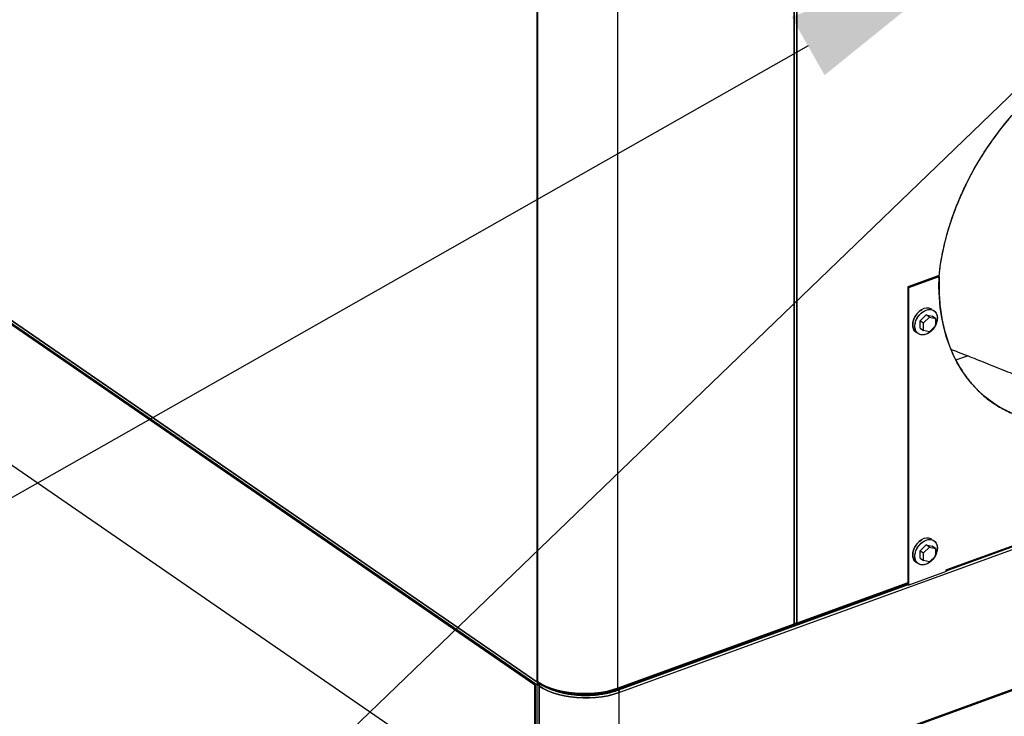
# Model space of a CAD drawing. Extents: x 13.31 to 23.28, y 4.6 to 10.16.
# Drawn here: x 16.24 to 16.67, y 7.1 to 7.41 of the extents above; entities that cross this region are included whole.
import ezdxf
from ezdxf import colors
from ezdxf.entities.mleader import LeaderData, LeaderLine
from ezdxf.math import Vec2, Vec3

# ---------------------------------------------------------------- set-up
doc = ezdxf.new("R2010")
doc.units = 0
doc.header["$LTSCALE"] = 0.2
doc.header["$MEASUREMENT"] = 0
doc.layers.add('D7', color=7, linetype='Continuous')
doc.dimstyles.get("Standard").update_dxf_attribs({"dimtxt": 0.18, "dimasz": 0.18, "dimexe": 0.18, "dimexo": 0.0625, "dimgap": 0.09, "dimtad": 0, "dimtih": 1, "dimtoh": 1, "dimdec": 4, "dimzin": 0, "dimdsep": 46, "dimtxsty": 'Standard', "dimcen": 0.09, "dimadec": 0, "dimazin": 0, "dimtfac": 1, "dimtdec": 4, "dimtofl": 0, "dimtmove": 0, "dimatfit": 3, "dimfxl": 1, "dimtolj": 1, "dimtzin": 0, "dimarcsym": 0})

# ---------------------------------------------------------------- blocks, each defined once
blk = doc.blocks.new('A$C1F9836AF')
at = {"color": 7, "linetype": 'Continuous'}
for p, q in [((0.604777078824231, 2.173514265941066), (0.604777078824231, 2.887385711726619)), ((0.6049455934904877, 2.887446960369529), (0.6049455934904877, 2.173575514583977)), ((0.6404628002403818, 2.170767367352594), (0.6404628002403818, 2.884638813138147)), ((0.718084370802945, 2.641890720448583), (0.718084370802945, 2.198979842641059)), ((0.7184229838722622, 2.198600484549544), (0.7184229838722622, 2.64167897623518)), ((0.7194139117807232, 2.199463079918932), (0.7194139117807232, 2.641265030922424)), ((0.7194139117807232, 2.641265030922424), (0.7194139117807232, 2.199463079918932)), ((0.03569519981112634, 2.564945971029283), (0.604777078824231, 2.173514265941066)), ((0.03606369570595191, 2.564571040123267), (0.6050447961118302, 2.173208653605043)), ((0.60381157057979, 2.172044567034648), (0.0366607117730986, 2.562148058099837)), ((0.6039800852460466, 2.172105815677559), (0.03682922643936237, 2.562209306742748)), ((0.0374926682626473, 2.562450442498044), (0.6046435270693387, 2.172346951432855)), ((0.0366607117730986, 2.500352826777961), (0.60381157057979, 2.110249335712773)), ((0.7818454190066824, 2.352852498853228), (0.7685074089216037, 2.348004641779537)), ((0.7689896817004289, 2.347672919995565), (0.7823276917855075, 2.352520777069255)), ((0.7823276917855075, 2.352520777069255), (0.7818454190066824, 2.352852498853228)), ((0.7689896817004289, 2.347672919995565), (0.7685074089216037, 2.348004641779537)), ((0.7685074089216037, 2.348004641779537), (0.7685074089216037, 2.216594947143612)), ((0.7689896817004289, 2.216263225359639), (0.7689896817004289, 2.347672919995565)), ((0.7739348886657531, 2.333048970543523), (0.776588662937538, 2.335653936047771)), ((0.776588662937538, 2.335653936047771), (0.779242437209323, 2.334978061658822)), ((0.7780354812740136, 2.334658770695849), (0.776588662937538, 2.335653936047768)), ((0.7795332169478506, 2.337709508544579), (0.7797282038516791, 2.337523383018119)), ((0.7739348886657531, 2.329768130648644), (0.7739348886657531, 2.333048970543523)), ((0.7739348886657531, 2.333048970543523), (0.7753817070022286, 2.332053805191604)), ((0.7753817070022286, 2.332053805191604), (0.7780354812740136, 2.334658770695851)), ((0.7753817070022286, 2.328772965296723), (0.7753817070022286, 2.332053805191604)), ((0.7780354812740136, 2.334658770695851), (0.7806892555457985, 2.333982896306903)), ((0.7806892555457985, 2.333982896306908), (0.779242437209323, 2.334978061658827)), ((0.7806892555457985, 2.333982896306903), (0.7806892555457985, 2.330702056412022)), ((0.7739348886657531, 2.329768130648644), (0.7753817070022286, 2.328772965296723)), ((0.7780354812740136, 2.328097090906041), (0.7753817070022286, 2.328772965296723)), ((0.7806892555457985, 2.330702056412022), (0.7780354812740136, 2.328097090906041)), ((0.7897760110063068, 2.315718192408205), (0.7948605987247781, 2.317566245834026)), ((0.7855094265422871, 2.222612836215173), (0.8937836219844222, 2.261966369532664)), ((0.8938222426517406, 2.261939805071925), (0.7855094265422871, 2.222572234617409)), ((0.8934350712799208, 2.262206113228197), (0.7855757708990829, 2.223003378414003)), ((0.8949824977244667, 2.261141746610702), (0.6411262439224394, 2.168874697189959)), ((0.7795332169478506, 2.236133366204372), (0.7797282038516862, 2.235947240677914)), ((0.7739348886657531, 2.231472828203335), (0.776588662937538, 2.234077793707583)), ((0.7739348886657531, 2.228191988308455), (0.7739348886657531, 2.231472828203335)), ((0.7739348886657531, 2.231472828203335), (0.7753817070022286, 2.230477662851417)), ((0.7753817070022286, 2.230477662851417), (0.7780354812740136, 2.233082628355664)), ((0.776588662937538, 2.234077793707583), (0.779242437209323, 2.233401919318634)), ((0.7780354812740136, 2.23308262835566), (0.7765886629375451, 2.23407779370758)), ((0.7780354812740136, 2.233082628355664), (0.7806892555457985, 2.232406753966715)), ((0.7806892555457985, 2.23240675396672), (0.7792424372093301, 2.23340191931864)), ((0.7806892555457985, 2.232406753966715), (0.7806892555457985, 2.229125914071835)), ((0.7739348886657531, 2.228191988308455), (0.7753817070022286, 2.227196822956536)), ((0.7753817070022286, 2.227196822956536), (0.7753817070022286, 2.230477662851417)), ((0.7780354812740136, 2.226520948565854), (0.7753817070022286, 2.227196822956536)), ((0.7806892555457985, 2.229125914071835), (0.7780354812740136, 2.226520948565854)), ((0.7855094265422871, 2.222979264775061), (0.7855757708990829, 2.223003378414003)), ((0.7855094265422871, 2.222267521456006), (0.7855094265422871, 2.222979264775061)), ((0.6411196094867613, 2.106710625944301), (0.9541113231406335, 2.220471155690821)), ((0.9537627724361322, 2.220710899386354), (0.6411262439224394, 2.107079465868082)), ((0.7855094265422871, 2.222267521456006), (0.7689896817004289, 2.216263225359639)), ((0.7686998353381291, 2.216462590442224), (0.640643006598058, 2.169918825736556)), ((0.7192114170318185, 2.199023052254335), (0.7685074089216037, 2.216940261902778)), ((0.7194139117807232, 2.199463079918932), (0.7685074089216037, 2.217306690462665)), ((0.7685074089216037, 2.217306690462665), (0.7194139117807232, 2.199463079918932)), ((0.7685074089216037, 2.216594947143612), (0.7689896817004289, 2.216263225359639)), ((0.640261632378607, 2.170327821960774), (0.7178805491669031, 2.198539332703682)), ((0.7180830439158079, 2.19897936036828), (0.6404641271275189, 2.170767849625372)), ((0.718084370802945, 2.198268099322004), (0.7177559037740728, 2.198494028865594)), ((0.7180830439158079, 2.19897936036828), (0.718084370802945, 2.198979842641059)), ((0.7180830439158079, 2.198979360372893), (0.718084370802945, 2.198979842645672)), ((0.718084370802945, 2.198979842641059), (0.718084370802945, 2.198268099322004)), ((0.7184229838722622, 2.199432926745571), (0.7189306744563417, 2.199083721827419)), ((0.60381157057979, 2.172044567034648), (0.6039800852460466, 2.172105815677559)), ((0.60381157057979, 2.110249335712773), (0.60381157057979, 2.172044567034648)), ((0.6039800852460466, 2.110310584355682), (0.6039800852460466, 2.172105815677559)), ((0.6053069706372902, 2.172588087822268), (0.6046435270693387, 2.172346951432855)), ((0.6046435270693387, 2.172346951432855), (0.6046435270693387, 2.11055172011098)), ((0.604777078824231, 2.173514265941066), (0.6049455934904877, 2.173575514583977)), ((0.6049446289449314, 2.173576178027545), (0.6049455934904877, 2.173575514583977)), ((0.6053069706372902, 2.172588087822268), (0.6053082975244202, 2.172589990740394)), ((0.6053092620699836, 2.172587906651479), (0.6053069706372902, 2.172588087822268)), ((0.6054300366934378, 2.173078747005965), (0.6056103639455692, 2.173105389927112)), ((0.6054529217794844, 2.17263554295902), (0.6054529217794844, 2.109416824999034)), ((0.6056100017181016, 2.109175206336842), (0.6056100017181087, 2.172393924296829)), ((0.6056572644504321, 2.172361415561999), (0.6056100017181087, 2.172393924296829)), ((0.6069406128985513, 2.172298672567767), (0.6056103639455692, 2.173105389927112)), ((0.6056572644504321, 2.172361415561999), (0.6063207080183766, 2.172602551951412)), ((0.6056572644504321, 2.171649672242944), (0.6056572644504321, 2.172361415561999)), ((0.605666981637011, 2.171653204069012), (0.6056572644504321, 2.171649672242944)), ((0.6056572644504321, 2.171649672242944), (0.605666914199464, 2.171643039368481)), ((0.6056572644504321, 2.171649672242944), (0.6056572644504321, 2.109854440921068)), ((0.6056572644504321, 2.171649672242944), (0.605666914199464, 2.171643039368481)), ((0.6063207080183766, 2.172512930517163), (0.6063207080183766, 2.172592643637323)), ((0.6063313717403567, 2.172596616435171), (0.6063313717403567, 2.172406113406346)), ((0.6398886109998649, 2.170355110011457), (0.6405638206226563, 2.169890047835079)), ((0.6404628002403818, 2.170767367352594), (0.6404641271275189, 2.170767849625372)), ((0.6404628002403818, 2.170767367352594), (0.6404641271275189, 2.170767849625372)), ((0.6405638206226563, 2.169890047835079), (0.6400002913225329, 2.170278188279054)), ((0.6400562908897136, 2.170322386522075), (0.640643006598058, 2.169918825736556)), ((0.6405638206226563, 2.169890047835079), (0.6405638206226563, 2.169840483960685)), ((0.6406373367079361, 2.169915750929093), (0.6405776267868255, 2.169894048654045)), ((0.6405776267868255, 2.169894048654045), (0.6410598995656507, 2.169562326870072)), ((0.6405776267868255, 2.169894048654045), (0.6405776267868255, 2.169880247544224)), ((0.6411196094867613, 2.16958402914512), (0.6406373367079361, 2.169915750929093)), ((0.640643006598058, 2.169918825736556), (0.6407104921587141, 2.16986543240044)), ((0.6410465348378587, 2.168859776214461), (0.6410598995656507, 2.168850583551018)), ((0.6410598995656507, 2.168850583551018), (0.6410466275737114, 2.168845762970633)), ((0.6410598995656507, 2.168850583551018), (0.6410466275737114, 2.168845762970633)), ((0.6411196094867613, 2.16958402914512), (0.6410598995656507, 2.169562326870072)), ((0.6410598995656507, 2.169562326870072), (0.6410598995656507, 2.168850583551018)), ((0.6410598995656507, 2.107055352229142), (0.6410598995656507, 2.168850583551018)), ((0.6411196094867613, 2.168872285826065), (0.6411196094867613, 2.16958402914512)), ((0.6411196094867613, 2.168996794792301), (0.6411262439224394, 2.168874697189959)), ((0.6411262439224394, 2.168874697189959), (0.6411196094867613, 2.168879260555208)), ((0.6411262439224394, 2.168874697189959), (0.6411196094867613, 2.168872285826065))]:
    blk.add_line(p, q, dxfattribs=at)
at = {"color": 7, "linetype": 'Continuous', "flags": 128}
for points in [[(0.7822720163848693, 2.35255907229145), (0.7828250633470013, 2.357052714507265), (0.7836375933128785, 2.361881753007491), (0.784678183042292, 2.366739935640284), (0.7859437803062654, 2.371613012518926), (0.7874306728899647, 2.376486690069315), (0.7891344994812535, 2.38134667295547), (0.7910502624631839, 2.386178706010222), (0.7931723425728343, 2.390968616048073), (0.795494515383627, 2.395702353437592), (0.7980099695625889, 2.400366033311402), (0.8007113268492141, 2.404945976292892), (0.8035906636971468, 2.409428748620185), (0.8066395345153019, 2.413801201549671), (0.8098489964402553, 2.418050509923545), (0.8132096355672012, 2.422164209788201)], [(0.8116104796150374, 2.293507691396087), (0.8083123996417676, 2.295347643565638), (0.8051743010347288, 2.297434120301537), (0.8022055572647666, 2.299760889317508), (0.799415035941454, 2.302321000576502), (0.7968110723255926, 2.305106807050403), (0.7944014444318803, 2.308109987561618), (0.7921933497960403, 2.311321571638365), (0.7901933839758648, 2.314731966309377), (0.7884075208503525, 2.318330984758026), (0.7868410947757702, 2.322107876750243), (0.7854987846519812, 2.326051360745366), (0.7843845999466375, 2.330149657593998), (0.7835018687189041, 2.33439052572221), (0.7828532276786255, 2.33876129769701), (0.782440614310449, 2.343248918063844), (0.7822652610866037, 2.347839982343121), (0.7823276917855075, 2.352520777069255)], [(0.7791102981734745, 2.338104913822245), (0.7787264946203116, 2.338329280035735), (0.7777830476995398, 2.338621068021586), (0.776731342997639, 2.338632824439474), (0.7756241173798877, 2.33836395977351), (0.7745168917621363, 2.33782795602073), (0.7734651870602356, 2.337051690647454), (0.7725217401394637, 2.336074088840901), (0.7717338593679308, 2.334944171637761), (0.7711410523774198, 2.333718597804721), (0.770773044985777, 2.332458822731324), (0.77064829062029, 2.331228016800109)], [(0.7716128361779404, 2.330564573232163), (0.7717375905434274, 2.331795379163378), (0.7721055979350631, 2.333055154236776), (0.7726984049255812, 2.334280728069815), (0.7734862856971141, 2.335410645272955), (0.774429732617886, 2.336388247079508), (0.7754814373197867, 2.337164512452784), (0.776588662937538, 2.337700516205564), (0.7776958885552894, 2.337969380871527), (0.7787475932571901, 2.337957624453641), (0.779691040177962, 2.337665836467789), (0.7804789209494949, 2.337108648381983), (0.7810717279400059, 2.336313999933459), (0.7814397353316487, 2.33532173811359), (0.7815644896971357, 2.334181619073348)], [(0.7805194824579083, 2.330535405825911), (0.7804789209494949, 2.330465464235696), (0.779691040177962, 2.329335547032557), (0.7787475932571901, 2.328357945226003), (0.7776958885552894, 2.327581679852727), (0.776588662937538, 2.327045676099948), (0.7754814373197867, 2.326776811433985), (0.774429732617886, 2.32678856785187), (0.7734862856971141, 2.327080355837722), (0.7726984049255812, 2.327637543923528), (0.7721055979350631, 2.328432192372052), (0.7717375905434274, 2.329424454191921), (0.7716128361779404, 2.330564573232163)], [(0.7791102981734745, 2.236528771482039), (0.7787264946203116, 2.23675313769553), (0.7777830476995469, 2.237044925681381), (0.776731342997639, 2.237056682099267), (0.7756241173798877, 2.236787817433304), (0.7745168917621363, 2.236251813680523), (0.7734651870602356, 2.235475548307248), (0.7725217401394637, 2.234497946500696), (0.7717338593679308, 2.233368029297555), (0.7711410523774198, 2.232142455464516), (0.770773044985777, 2.230882680391117), (0.77064829062029, 2.229651874459904)], [(0.7716128361779404, 2.228988430891958), (0.7717375905434274, 2.230219236823171), (0.7721055979350702, 2.231479011896569), (0.7726984049255812, 2.232704585729609), (0.7734862856971141, 2.23383450293275), (0.774429732617886, 2.234812104739301), (0.7754814373197867, 2.235588370112577), (0.776588662937538, 2.236124373865358), (0.7776958885552894, 2.236393238531321), (0.7787475932571901, 2.236381482113435), (0.779691040177962, 2.236089694127584), (0.7804789209494949, 2.235532506041777), (0.781071727940013, 2.234737857593254), (0.7814397353316487, 2.233745595773384), (0.7815644896971357, 2.232605476733142)], [(0.7805194824579296, 2.228959263485745), (0.7804789209494949, 2.22888932189549), (0.779691040177962, 2.22775940469235), (0.7787475932571901, 2.226781802885797), (0.7776958885552894, 2.226005537512522), (0.776588662937538, 2.225469533759742), (0.7754814373197867, 2.225200669093779), (0.774429732617886, 2.225212425511664), (0.7734862856971141, 2.225504213497516), (0.7726984049255812, 2.226061401583322), (0.7721055979350702, 2.226856050031845), (0.7717375905434274, 2.227848311851715), (0.7716128361779404, 2.228988430891958)], [(0.7194139117807232, 2.199463079918932), (0.7194046265110394, 2.19933061237457), (0.7193771275296861, 2.199216008861541), (0.7193324716070997, 2.199123673528577), (0.7192723748453353, 2.199057154770745), (0.719199146729256, 2.199019008866603), (0.7191156013742876, 2.199010701741854), (0.7190249493815664, 2.199032552634645), (0.7189306744563417, 2.199083721827419)], [(0.6049455934904877, 2.173575514583977), (0.6067488328910962, 2.172471144520699), (0.6087880343319618, 2.17147466788197), (0.611037553671796, 2.170598615939689), (0.6134691018996854, 2.169854005555327), (0.6160521008858559, 2.169250200636501), (0.6187540679193724, 2.168794794380402), (0.6215410241970609, 2.168493513784932), (0.6243779221266941, 2.168350147628386), (0.6272290860708161, 2.168366498823367), (0.6300586609885421, 2.168542361744109), (0.6328310633335086, 2.168875524812348), (0.6355114285376651, 2.169361798309193), (0.6380660494533679, 2.169995067063279), (0.6404628002403818, 2.170767367352594)], [(0.6404628002403818, 2.170767367352594), (0.6380660494533679, 2.169995067063279), (0.6355114285376651, 2.169361798309193), (0.6328310633335086, 2.168875524812348), (0.6300586609885421, 2.168542361744109), (0.6272290860708161, 2.168366498823367), (0.6243779221266941, 2.168350147628386), (0.6215410241970609, 2.168493513784932), (0.6187540679193724, 2.168794794380402), (0.6160521008858559, 2.169250200636501), (0.6134691018996854, 2.169854005555327), (0.611037553671796, 2.170598615939689), (0.6087880343319618, 2.17147466788197), (0.6067488328911033, 2.172471144520699), (0.6049455934904877, 2.173575514583977)], [(0.6056100017181087, 2.172393924296829), (0.6055285001707738, 2.172463412072746), (0.6054756774379761, 2.172539514742091), (0.6054535634677158, 2.172619307721959), (0.6054630080874723, 2.172699724612883), (0.605503648345799, 2.172777675038843), (0.605573922460362, 2.172850163408683), (0.6056711298363417, 2.172914404035003), (0.6057915348488017, 2.17296792818656)], [(0.6410466275737114, 2.168845762970633), (0.6386586508324008, 2.168077305178437), (0.636113725744341, 2.167447245910051), (0.6334438035470207, 2.166963495486065), (0.6306824048020623, 2.166632127336602), (0.627864198548469, 2.166457301750107), (0.6250245670368848, 2.166441213641418), (0.6221991615095597, 2.166584064994863), (0.6194234546031758, 2.16688406232837), (0.6167322949940406, 2.167337439210423), (0.6141594698769985, 2.167938503547177), (0.6117372807711483, 2.168679709046023), (0.6094961379780663, 2.169551749958421), (0.6074641787839887, 2.170543677912477), (0.605666914199464, 2.171643039368481)], [(0.605666914199464, 2.171643039368481), (0.6074641787839887, 2.170543677912477), (0.6094961379780663, 2.169551749958421), (0.6117372807711483, 2.168679709046023), (0.6141594698769985, 2.167938503547177), (0.6167322949940406, 2.167337439210423), (0.6194234546031758, 2.16688406232837), (0.6221991615095597, 2.166584064994863), (0.6250245670368848, 2.166441213641418), (0.627864198548469, 2.166457301750107), (0.6306824048020623, 2.166632127336602), (0.6334438035470207, 2.166963495486065), (0.636113725744341, 2.167447245910051), (0.6386586508324008, 2.168077305178437), (0.6410466275737114, 2.168845762970633)], [(0.6405638206226563, 2.169890047835079), (0.6382532792436457, 2.169146508965464), (0.6357908789108642, 2.168536880745199), (0.6332075347731454, 2.168068816985446), (0.6305356804146776, 2.167748194172092), (0.6278088606551329, 2.16757903768714), (0.6250613103983831, 2.16756347127052), (0.6223275248172833, 2.167701690356775), (0.619641826270783, 2.167991959621409), (0.6170379333907228, 2.168430634767676), (0.6145485377483446, 2.169012208280304), (0.6122048934154414, 2.169729378571714), (0.6100364245731278, 2.170573141652582), (0.608070356094661, 2.171532904175896), (0.6063313717403567, 2.172596616435171)], [(0.6404641271275189, 2.170767849625372), (0.6404548418578351, 2.170635382081011), (0.6404273428764817, 2.170520778567981), (0.6403826869538882, 2.170428443235018), (0.640322590192131, 2.170361924477186), (0.6402493620760517, 2.170323778573042), (0.6401658167210762, 2.170315471448294), (0.640075164728362, 2.170337322341085), (0.6400272864237699, 2.170359866670783)]]:
    blk.add_lwpolyline(points, dxfattribs=at)
at = {"color": 7, "linetype": 'Continuous'}
for centre, radius, start, end in [((0.7741453870176933, 2.334342360297947), 0.007420843773407551, 330.9626691187682, 358.7588319622625), ((0.7744175923851024, 2.330980179644509), 0.003777440806936481, 176.2381328486983, 232.879585408309), ((0.7741453870177146, 2.232766217957736), 0.007420843773392794, 330.9626691188617, 358.7588319622978), ((0.7744175923851024, 2.229404037304302), 0.003777440806934108, 176.2381328486759, 232.8795854083295), ((0.7849252521547605, 2.222976545355076), 0.0006510719236484237, 333.7989345937426, 2.362037956516856), ((0.7176453521989536, 2.198914173648268), 0.0004425193187508488, 302.1065465681178, 8.470964315462483), ((0.7180137933299413, 2.198678670606618), 0.0004165932782053723, 279.7538527158935, 349.1826012060061), ((0.7189315439152217, 2.200871990948257), 0.001489197450381223, 250.0317477346806, 288.8996288014333), ((0.605737425404012, 2.172298337728338), 0.001094978017526916, 127.6443807841266, 177.4554046781986), ((0.6052917444584303, 2.173475517445503), 0.001301478785237926, 240.1281211136012, 277.113869270484), ((0.6054567378128048, 2.173546637028767), 0.0005129601964678659, 176.6985517777801, 231.7739540488045), ((0.6054237147702928, 2.173534642012308), 0.000479865111587455, 175.1139045897142, 247.1983450006051), ((0.6053091107003006, 2.172588009648305), 2.141490341239598e-06, 112.3166050363604, 177.9079832965948), ((0.6053083163400892, 2.172590526648509), 2.785460369216093e-06, 241.1108338141097, 289.847859728707), ((0.6067394946212907, 2.17160394695748), 0.001073292587267845, 112.3493638695196, 177.9126607971212), ((0.6400671966420681, 2.170685845872937), 0.000403915781623553, 295.562855456385, 11.64387086091318), ((0.6396764579969592, 2.168846040020778), 0.001370169604757361, 359.9884147158662, 49.63686586528688)]:
    blk.add_arc(centre, radius, start, end, dxfattribs=at)
for points, knots in [([(0.782238692253383, 2.351802909654765), (0.7824894334882764, 2.354153083591246), (0.7830401809403718, 2.359315187495256), (0.7847593381049016, 2.36752135848863), (0.7869766568946481, 2.375353841134369), (0.7894406542355092, 2.382306251667208), (0.7919056908000535, 2.388304608686511), (0.7951841773175055, 2.39528459380036), (0.7994809994305889, 2.40314996244657), (0.8049939614114798, 2.411700648154978), (0.8111088154981267, 2.419825648672357), (0.8169963389776562, 2.426565993720435), (0.8224026378023233, 2.43204086120498), (0.827168216450918, 2.436412889511833), (0.8328257171864415, 2.441104469807511), (0.8393870527500944, 2.445878809089697), (0.8468092066232096, 2.450444328298229), (0.8541459157049651, 2.454189713623591), (0.8613895084396539, 2.457171600289543), (0.8686331011404143, 2.459455251958396), (0.8759698103284599, 2.461043093943244), (0.8833919637943772, 2.461872911794442), (0.8899532035069662, 2.461868167891085), (0.8956106094120351, 2.461289166458942), (0.9003761967594137, 2.460381388800636), (0.9057826322530111, 2.458836500121418), (0.9116699587676287, 2.456375667147974), (0.917785956423824, 2.452696660019059), (0.9232946657555097, 2.448149895336014), (0.9276054245071172, 2.443419844637022), (0.9308482611714375, 2.438793167200155), (0.9325824569425016, 2.436036226421153), (0.9332995417158365, 2.434531274892376), (0.9333038249471777, 2.434522285640627)], [0, 0, 0, 0, 0.03084131216607914, 0.0677422447189677, 0.1055798521684941, 0.1313306070941002, 0.1572928374150015, 0.1834518172265335, 0.2231008417797022, 0.2629618837523779, 0.3028229257250536, 0.3424719502782222, 0.3686294171748858, 0.3945916710542535, 0.4203439153760133, 0.4581815228255401, 0.4950824553784287, 0.5309187626910185, 0.565588044526873, 0.6002573263627278, 0.6360936336753172, 0.6729945662282061, 0.710832173677733, 0.7365829286018362, 0.7625451589120594, 0.7887041387357493, 0.8283531632889178, 0.868214205261593, 0.9080752472342691, 0.9477242717874377, 0.9738817386884949, 0.9998439925660761, 1, 1, 1, 1]), ([(0.7823276917855075, 2.352520777069255), (0.7822927076190602, 2.349745324699811), (0.7822219626709561, 2.344132807559571), (0.7830964243695213, 2.336027491760312), (0.784725673923031, 2.32818697202821), (0.787191463300676, 2.320771207049505), (0.790458657323267, 2.313904893003551), (0.7940448268889462, 2.308393126794753), (0.797638732365737, 2.304061903888569), (0.8010056389720539, 2.300710891658705), (0.8052247357533595, 2.297252389439513), (0.810416348840608, 2.293950565218958), (0.8166693516618615, 2.291118709730629), (0.8232988662927561, 2.289142535635499), (0.8303251658818489, 2.287994801495678), (0.8377851908582663, 2.287755081193273), (0.844533011876937, 2.288209772808197), (0.8488206455458034, 2.289130994084628), (0.850438050379072, 2.289478502258152)], [0, 0, 0, 0, 0.0662087766150806, 0.1338873250636702, 0.2027415851975421, 0.272443415555764, 0.342638994227231, 0.412959103446763, 0.4596790290240831, 0.5062090450113048, 0.5525221016648383, 0.6210193867968974, 0.6882388030832776, 0.7540910016878187, 0.8208199949612902, 0.8889249521696624, 0.9580996575056194, 1, 1, 1, 1]), ([(0.77064829062029, 2.331228016800109), (0.7707147301154755, 2.331922430503282), (0.7708169351552705, 2.332990659272546), (0.7714376167453914, 2.334455840445939), (0.772079127107606, 2.335544849529678), (0.7728788306233731, 2.336514250190787), (0.7737413312313883, 2.337358679083968), (0.7743764576217167, 2.337676083330365), (0.7746767395269138, 2.33782614913345)], [0, 0, 0, 0, 0.2733084004221103, 0.4204351021273791, 0.5706840435342867, 0.7209329849412262, 0.8680596866464516, 1, 1, 1, 1]), ([(0.7716128361779404, 2.330564573232163), (0.7716793032222249, 2.331258853336147), (0.7717815506412826, 2.332326876587436), (0.7724020242843572, 2.333793066198769), (0.7730442132831037, 2.334878784238604), (0.7738413741968593, 2.335860515233437), (0.774999826691694, 2.336925091732094), (0.776588662937538, 2.337829191331458), (0.7781774991833821, 2.338080054276613), (0.7793359516782168, 2.337857584221991), (0.7801331125919724, 2.33745532829877), (0.7807753015907117, 2.336836432590056), (0.7813957752337934, 2.33582127990559), (0.7814980226528512, 2.334827582715022), (0.7815644896971357, 2.334181619073348)], [0, 0, 0, 0, 0.119728422197284, 0.1841803301190917, 0.2499999999999961, 0.3158196698809145, 0.3802715778026992, 0.4999999999999988, 0.6197284221972984, 0.6841803301190788, 0.7500000000000031, 0.8158196698809105, 0.880271577802716, 1, 1, 1, 1]), ([(0.7815644896971357, 2.334181619073348), (0.7814920532700462, 2.333490395808212), (0.781380623044793, 2.332427074945695), (0.7809256696624267, 2.331249585672067), (0.7806659485142937, 2.330822823178972), (0.780621016689306, 2.330748993158623)], [0, 0, 0, 0, 0.6057198300394591, 0.931789429852297, 1, 1, 1, 1]), ([(0.7721471749819706, 2.327969656850076), (0.7721332849675129, 2.327976573948482), (0.7718530916773823, 2.328116107608842), (0.7714469417089553, 2.328588123588382), (0.7708122105817772, 2.329580796466225), (0.770712868814261, 2.33057907500398), (0.77064829062029, 2.331228016800109)], [0, 0, 0, 0, 0.01354623530007205, 0.2732584798814059, 0.5275737887276335, 1, 1, 1, 1]), ([(0.7804582427807141, 2.330475292481538), (0.7803455037467977, 2.33027582827895), (0.7800252580894629, 2.329709231755488), (0.7793313949674889, 2.328888117423508), (0.7781799067125981, 2.327819811218501), (0.7765878446431707, 2.326917439212499), (0.7749999367556093, 2.326666079084045), (0.7738413520288283, 2.326888619955634), (0.7730442192693836, 2.327290860800783), (0.7724020227560722, 2.327909760533929), (0.7717815514155966, 2.328924911985235), (0.7716793035272751, 2.329918609427118), (0.7716128361779404, 2.330564573232163)], [0, 0, 0, 0, 0.04551013292501813, 0.1292757435324197, 0.2113006675657436, 0.3636734219500071, 0.5160461763342705, 0.5980711003675998, 0.6818367109750014, 0.7656023215824059, 0.8476272456157565, 1, 1, 1, 1]), ([(0.787551597495078, 2.320413658689557), (0.7881975753404227, 2.320163500952484), (0.7901446218083485, 2.319409498718652), (0.7932374664021147, 2.318202931328348), (0.7969572512927492, 2.316746065505991), (0.800806829360095, 2.315229911403245), (0.8049716697086033, 2.313579554808875), (0.8093116540271801, 2.311847751073583), (0.8137098158919294, 2.310079803176018), (0.8185238078711485, 2.308129506518132), (0.8227974594712428, 2.306381799505145), (0.8263431733268511, 2.304919726710835), (0.8286624413359895, 2.303958425326338), (0.8308349210167414, 2.303054026109098), (0.8332022468276072, 2.302063868847139), (0.8358932730096207, 2.300932774101389), (0.837815288885519, 2.300117290771286), (0.8387789502665761, 2.29970842328899)], [0, 0, 0, 0, 0.03840630875820661, 0.1157607313513043, 0.183567309843037, 0.2586364404311243, 0.343081383187855, 0.4291482596297052, 0.5141372613822048, 0.6012040486229226, 0.7098305528354978, 0.7632277719438674, 0.8076118600391251, 0.8446437582595112, 0.8890740691377182, 0.9443838955391333, 1, 1, 1, 1]), ([(0.8018458300866662, 2.300056417758662), (0.8026236795359445, 2.299398935328221), (0.8051708563721824, 2.297245917133486), (0.8099456519309705, 2.294297545550355), (0.8161840783491634, 2.291446502082231), (0.8228173821867877, 2.289475196023176), (0.8298427508018555, 2.288326723648582), (0.8373026690370686, 2.288084983825152), (0.8441665192975769, 2.28855536042939), (0.8485723760144985, 2.289505300470193), (0.8503076595286778, 2.289879442299622)], [0, 0, 0, 0, 0.06265293368970275, 0.2051657959848334, 0.3450199726622157, 0.4820295679106582, 0.6208633890050372, 0.7625599886518728, 0.9064822658172121, 1, 1, 1, 1]), ([(0.77064829062029, 2.229651874459902), (0.7707147301154755, 2.230346288163076), (0.7708169351552776, 2.23141451693234), (0.7714376167453914, 2.232879698105733), (0.772079127107606, 2.233968707189472), (0.7728788306233731, 2.234938107850581), (0.7737413312313883, 2.235782536743762), (0.7743764576217167, 2.236099940990159), (0.7746767395269138, 2.236250006793243)], [0, 0, 0, 0, 0.2733084004221535, 0.4204351021274513, 0.5706840435343885, 0.7209329849413576, 0.8680596866466119, 1, 1, 1, 1]), ([(0.7716128361779404, 2.228988430891958), (0.7716793032222249, 2.229682710995941), (0.7717815506412826, 2.230750734247231), (0.7724020242843643, 2.232216923858563), (0.7730442132831037, 2.233302641898398), (0.7738413741968593, 2.234284372893231), (0.774999826691694, 2.235348949391888), (0.776588662937538, 2.236253048991253), (0.7781774991833821, 2.236503911936407), (0.7793359516782168, 2.236281441881785), (0.7801331125919724, 2.235879185958564), (0.7807753015907188, 2.23526029024985), (0.7813957752337934, 2.234245137565383), (0.7814980226528512, 2.233251440374816), (0.7815644896971357, 2.232605476733142)], [0, 0, 0, 0, 0.1197284221972797, 0.1841803301190877, 0.249999999999996, 0.3158196698809146, 0.3802715778026995, 0.4999999999999995, 0.6197284221972996, 0.6841803301190822, 0.7500000000000068, 0.8158196698809144, 0.8802715778027201, 0.9999999999999999, 0.9999999999999999, 0.9999999999999999, 0.9999999999999999]), ([(0.7815644896971357, 2.232605476733142), (0.7814920532700462, 2.231914253468007), (0.781380623044793, 2.23085093260549), (0.7809256696624338, 2.229673443331865), (0.7806659485143008, 2.229246680838775), (0.780621016689313, 2.22917285081843)], [0, 0, 0, 0, 0.6057198300419235, 0.9317894298560856, 1, 1, 1, 1]), ([(0.7721471749819706, 2.226393514509871), (0.7721332849675129, 2.226400431608276), (0.7718530916773823, 2.226539965268637), (0.7714469417089553, 2.227011981248175), (0.7708122105817843, 2.228004654126019), (0.770712868814261, 2.229002932663775), (0.77064829062029, 2.229651874459902)], [0, 0, 0, 0, 0.01354623530005776, 0.2732584798813954, 0.5275737887276267, 1, 1, 1, 1]), ([(0.7804582427807354, 2.228899150141373), (0.780345503746819, 2.228699685938771), (0.7800252580894771, 2.228133089415295), (0.7793313949674889, 2.227311975083303), (0.7781799067125981, 2.226243668878295), (0.7765878446431707, 2.225341296872294), (0.7749999367556164, 2.22508993674384), (0.7738413520288283, 2.225312477615429), (0.7730442192693836, 2.225714718460576), (0.7724020227560722, 2.226333618193724), (0.7717815514156037, 2.227348769645029), (0.7716793035272751, 2.228342467086913), (0.7716128361779404, 2.228988430891958)], [0, 0, 0, 0, 0.04551013292810951, 0.1292757435352402, 0.2113006675682989, 0.3636734219520695, 0.5160461763358403, 0.5980711003689043, 0.6818367109760303, 0.7656023215831639, 0.8476272456162494, 1, 1, 1, 1]), ([(0.7855757708990829, 2.223003378414003), (0.7855694346149029, 2.22291797902048), (0.7855596553439561, 2.222786175618952), (0.7854983389767902, 2.222664396240802), (0.7854564598869196, 2.2226079894638), (0.7854271224102298, 2.222593698438867), (0.7854235136883254, 2.222591940539398)], [0, 0, 0, 0, 0.4619804736068328, 0.713009722300104, 0.9646981193274996, 1, 1, 1, 1]), ([(0.717872304764807, 2.198537897150777), (0.7178962099800295, 2.19854785173956), (0.7179464545941094, 2.198568774557744), (0.7180061682467489, 2.198638936957376), (0.7180666116857104, 2.198762727584425), (0.7180765867459407, 2.198894232867236), (0.7180830439158079, 2.19897936036828)], [0, 0, 0, 0, 0.1910480699441164, 0.401549890097451, 0.6126044424483966, 1, 1, 1, 1]), ([(0.7184215230254374, 2.198622395325876), (0.7184217629325111, 2.198621618838404), (0.7184305427673969, 2.198593201870112), (0.7184160027384827, 2.198535735560787), (0.718376007858442, 2.198454535710535), (0.7182802414117155, 2.198356758238869), (0.7181613396492885, 2.198302938518102), (0.718084370802945, 2.198268099322004)], [0, 0, 0, 0, 0.005779138694139214, 0.2114980687998228, 0.4166784825632588, 0.6223976556340081, 1, 1, 1, 1]), ([(0.7194139117807232, 2.199463079918933), (0.7193238089824199, 2.199437149225275), (0.7191847464573264, 2.199397128406774), (0.7189697847663901, 2.199382269742312), (0.718801253488845, 2.199386514772147), (0.7186397888443459, 2.199409111157705), (0.7185053631445051, 2.199437631808835), (0.7184445878687633, 2.199468982657554), (0.7184229838722622, 2.199480127051679)], [0, 0, 0, 0, 0.2876180038196933, 0.4439028157333195, 0.6005979975797631, 0.7568829940320209, 0.9135783609159716, 1, 1, 1, 1]), ([(0.7189306744563417, 2.199083721827417), (0.7189914433711273, 2.199051482010971), (0.7190852326750665, 2.19900172384177), (0.7191978530162864, 2.199012854797149), (0.7192747212554913, 2.199051906200394), (0.7193372067094579, 2.199122210180121), (0.7193973934890572, 2.199246672294398), (0.7194074207923045, 2.199378040895952), (0.7194139117807232, 2.199463079918932)], [0, 0, 0, 0, 0.2394429522628141, 0.3695505820287733, 0.4999998461627283, 0.6301076295580146, 0.7605570477372819, 0.9999999999999999, 0.9999999999999999, 0.9999999999999999, 0.9999999999999999]), ([(0.6051057204175656, 2.173185313762), (0.6050915422563925, 2.173177774411616), (0.6050326082975381, 2.173146435808544), (0.6049413732346416, 2.17305186788154), (0.6048348397212386, 2.172923980420579), (0.6047490907574549, 2.172778797376877), (0.6046662286552511, 2.172583048790537), (0.6046524478302864, 2.172439727686325), (0.6046435270693387, 2.172346951432855)], [0, 0, 0, 0, 0.05140691383124329, 0.2136816550144575, 0.3763824943527611, 0.5386574271468167, 0.7013584586138689, 1, 1, 1, 1]), ([(0.6046435270693387, 2.172346951432855), (0.6047132125355041, 2.172308423335526), (0.6048207634336968, 2.172248959982529), (0.6050162183826693, 2.172201377843047), (0.6051786645103441, 2.172180334315801), (0.6053275753558829, 2.172174301738256), (0.6054177349775465, 2.172182742750063), (0.6054529217794844, 2.172186037043064)], [0, 0, 0, 0, 0.335642652569202, 0.5180229213037063, 0.7008820809483975, 0.8832625650024494, 1, 1, 1, 1]), ([(0.6049455934904877, 2.173575514583977), (0.6049549499104181, 2.173484793443813), (0.604973612986182, 2.173303833683068), (0.6050843274029596, 2.173197154181336), (0.6051395370042947, 2.17314395665808)], [0, 0, 0, 0, 0.5013332234195021, 1, 1, 1, 1]), ([(0.605159706281075, 2.173146101302983), (0.6052584752286698, 2.173073085898558), (0.6058081136080453, 2.172666763167237), (0.6069765104446923, 2.17200017252507), (0.608653973787046, 2.171157813822308), (0.6104798524190649, 2.170410079797551), (0.612414303482975, 2.16975483251659), (0.6144341406302196, 2.169199652038301), (0.6164936693817289, 2.168749820498945), (0.6185354847124636, 2.168407576503395), (0.6203645608036261, 2.168183610536317), (0.6220182991098078, 2.168042157770482), (0.6236718476251504, 2.167947274709046), (0.6248510058025083, 2.167934005170209), (0.6255123440968369, 2.167926562865732)], [0, 0, 0, 0, 0.02185689778230222, 0.1216312430935312, 0.2210760936773628, 0.3200967710333933, 0.4184975855030165, 0.5158900229284805, 0.6114364835603714, 0.7029924934984236, 0.7887925756025712, 0.8502302975668927, 0.9160007186050992, 1, 1, 1, 1]), ([(0.6057915348488017, 2.17296792818656), (0.605714427448536, 2.172933079718113), (0.6055954217130299, 2.172879295417196), (0.6055006455910252, 2.172781611418845), (0.6054573124901559, 2.172700248789629), (0.6054482673362038, 2.172616102557765), (0.605478081497477, 2.172508552105779), (0.6055581626634599, 2.172438968166704), (0.6056100017181087, 2.172393924296829)], [0, 0, 0, 0, 0.2394429522627902, 0.3695505820223945, 0.4999998461642606, 0.6301076295499437, 0.7605570477371364, 1, 1, 1, 1]), ([(0.6063313717403567, 2.172596616435171), (0.606946029509654, 2.172204252642448), (0.6081942932120334, 2.171407429588962), (0.6104543350603855, 2.170354466994693), (0.6128059372157573, 2.169495094370504), (0.6151653841501847, 2.168828593032536), (0.6182204022213575, 2.168158353567229), (0.6214849780957188, 2.16772435268234), (0.6248378262833505, 2.167546951410796), (0.6273519872152882, 2.167544556992302), (0.6298356883164722, 2.167668639288798), (0.632490908874626, 2.167938666375949), (0.6352582444787735, 2.168393322859718), (0.6380578128486043, 2.16904620751427), (0.639736980149781, 2.169611628375604), (0.6405638206226563, 2.169890047835079)], [0, 0, 0, 0, 0.0776553436827628, 0.1577045823811166, 0.2400106090211459, 0.3043410338540588, 0.3686826927004035, 0.4999122499239247, 0.5656090237185674, 0.6313172701457699, 0.6956476958736906, 0.7599893556273973, 0.8422854290208619, 0.9223396082348997, 1, 1, 1, 1]), ([(0.6404641271275189, 2.170767849625372), (0.6404576628941889, 2.170682739053563), (0.6404476861495532, 2.170551381412636), (0.6403873396830981, 2.170427412661758), (0.6403255549547886, 2.170355416910616), (0.6402727345500487, 2.170333611985845), (0.6402463589603649, 2.170322723812007)], [0, 0, 0, 0, 0.3800032582682893, 0.5864880294910619, 0.7935149850092565, 1, 1, 1, 1]), ([(0.6404628002403818, 2.170767367352594), (0.6404548636633614, 2.170680815632768), (0.6404389905093275, 2.170507712193118), (0.6403535118862642, 2.170359564176046), (0.6402741777588226, 2.170345041728122), (0.640249218784195, 2.170340472882142)], [0, 0, 0, 0, 0.4066670070361268, 0.8133340140720874, 1, 1, 1, 1]), ([(0.6255123440968369, 2.167926562865732), (0.6263938486486644, 2.16793925786194), (0.6276290819210111, 2.167957047085689), (0.6294349463828972, 2.168075098446026), (0.6309536936159397, 2.168214932165387), (0.6327305681735105, 2.168446211188198), (0.634546407597707, 2.168756761602403), (0.6363857745178656, 2.169152431603919), (0.6381943264416599, 2.169640159157114), (0.6394920335541521, 2.170037153616473), (0.6401490610995886, 2.170292626224205), (0.6402526859939321, 2.170332918784492)], [0, 0, 0, 0, 0.1679784491952266, 0.2353845695438222, 0.3469835717608695, 0.4621132672928288, 0.5848601851941355, 0.7120816885860428, 0.842513624716883, 0.9751616060641549, 1, 1, 1, 1]), ([(0.640643006598058, 2.169918825736556), (0.6407037755128435, 2.169867468162867), (0.6407975648167756, 2.169788204099889), (0.6409101851580026, 2.16962214579991), (0.6409870533972004, 2.169477349803314), (0.641049538851167, 2.169321087058448), (0.6411097256307805, 2.169113828374357), (0.6411197529340207, 2.16896866560872), (0.6411262439224394, 2.168874697189959)], [0, 0, 0, 0, 0.2394429522627539, 0.3695505820135919, 0.4999998461638716, 0.6301076295524335, 0.7605570477372623, 1, 1, 1, 1])]:
    blk.add_open_spline(points, degree=3, knots=knots, dxfattribs=at)
for points in [[(0.6051393357032957, 2.173143667967871), (0.6050835092062137, 2.173196890367345), (0.6049718562120638, 2.173303335166294), (0.6049537047006446, 2.173485230407128), (0.6049446289449314, 2.173576178027545)], [(0.605666914199464, 2.171643039368481), (0.6056772334812557, 2.171739893742763), (0.6056978720448463, 2.171933602491325), (0.6058501681037463, 2.17222518409271), (0.6060706313844655, 2.172468557301505), (0.6062444582883906, 2.172553930057282), (0.6063313717403567, 2.172596616435171)], [(0.6410466275737114, 2.168845762970633), (0.6410391293956117, 2.168944026071986), (0.6410241330394193, 2.169140552274692), (0.6409134719492364, 2.169452924429663), (0.6407532793141435, 2.169726393976372), (0.6406269735198187, 2.169835496548843), (0.6405638206226563, 2.169890047835079)]]:
    blk.add_open_spline(points, degree=3, dxfattribs=at)

msp = doc.modelspace()

# ---------------------------------------------------------------- block references
at = {"layer": 'D7', "color": 7, "linetype": 'Continuous'}
msp.add_blockref('A$C1F9836AF', (15.86353936175503, 4.941533529173091), dxfattribs=at)

# ---------------------------------------------------------------- leaders
at = {"lineweight": 18}
msp.add_leader([(16.87917776638745, 7.139385217086454), (15.59505788065469, 6.105125910868043), (15.48255788065469, 6.105125910868043)], dimstyle='Standard', override={"dimscale": 0.9, "dimtxt": 0.1, "dimasz": 0.125, "dimexe": 0.1}, dxfattribs=at)
at = {"color": 7, "linetype": 'Continuous'}
ml = msp.add_multileader_mtext('Standard', dxfattribs=at)
ml.set_content('', color=7)
ml.set_leader_properties()
ml.build(insert=Vec2(0, 0))
ml.multileader.update_dxf_attribs({"text_right_attachment_type": 6, "dogleg_length": 0.36, "arrow_head_size": 0.09})
ctx = ml.context
ctx.base_point, ctx.char_height, ctx.arrow_head_size, ctx.landing_gap_size, ctx.plane_origin = Vec3(15.69001936940167, 6.742300484204145), 0.18, 0.09, 0.09, Vec3(16.21094373299492, 7.202835179989401)
ctx.right_attachment, ctx.text_align_type = 6, 2
notes = []
notes.append((ctx, [(0, (1, 1, 0), (15.9274117302307, 6.652300484204146), (-1, 0), 0.05739236082903132, [(0, [(16.92204413054004, 7.609728859268824)], 0, [])])]))
ctx.mtext.insert, ctx.mtext.alignment, ctx.mtext.flow_direction = Vec3(15.78001936940167, 6.832300484204145), 3, 5
ml = msp.add_multileader_mtext('Standard', dxfattribs=at)
ml.set_content('', color=7)
ml.set_leader_properties()
ml.build(insert=Vec2(0, 0))
ml.multileader.update_dxf_attribs({"text_right_attachment_type": 6, "dogleg_length": 0.36, "arrow_head_size": 0.09})
ctx = ml.context
ctx.base_point, ctx.char_height, ctx.arrow_head_size, ctx.landing_gap_size, ctx.plane_origin = Vec3(15.47424011199305, 6.989008854928697), 0.18, 0.09, 0.09, Vec3(15.89992909379136, 7.734652862857745)
ctx.right_attachment, ctx.text_align_type = 6, 2
notes.append((ctx, [(0, (1, 1, 0), (15.71163247282208, 6.899008854928697), (-1, 0), 0.05739236082903132, [(0, [(16.66625317935274, 7.44027769383929)], 0, [])])]))
ctx.mtext.insert, ctx.mtext.alignment, ctx.mtext.flow_direction = Vec3(15.56424011199305, 7.079008854928697), 3, 5
ml = msp.add_multileader_mtext('Standard', dxfattribs=at)
ml.set_content('', color=7)
ml.set_leader_properties()
ml.build(insert=Vec2(0, 0))
ml.multileader.update_dxf_attribs({"text_right_attachment_type": 6, "dogleg_length": 0.36, "arrow_head_size": 0.09})
ctx = ml.context
ctx.base_point, ctx.char_height, ctx.arrow_head_size, ctx.landing_gap_size, ctx.plane_origin = Vec3(15.59997525853348, 5.752586920252797), 0.18, 0.09, 0.09, Vec3(16.53232554910664, 6.746991451816536)
ctx.right_attachment, ctx.text_align_type = 6, 2
notes.append((ctx, [(0, (1, 1, 0), (15.83736761936251, 5.662586920252798), (-1, 0), 0.05739236082903132, [(0, [(17.17972930861567, 7.178147462359735)], 0, [])])]))
ctx.mtext.insert, ctx.mtext.alignment, ctx.mtext.flow_direction = Vec3(15.68997525853348, 5.842586920252797), 3, 5
for ctx, leaders in notes:
    for number, flags, end, landing, length, lines in leaders:
        leader = LeaderData()
        leader.index, (leader.has_last_leader_line, leader.has_dogleg_vector, leader.attachment_direction) = number, flags
        leader.last_leader_point, leader.dogleg_vector, leader.dogleg_length = Vec3(end), Vec3(landing), length
        for number, points, colour, breaks in lines:
            line = LeaderLine()
            line.index, line.vertices, line.color, line.breaks = number, Vec3.list(points), colors.encode_raw_color(colour), breaks
            leader.lines.append(line)
        ctx.leaders.append(leader)

doc.saveas('drawing.dxf')
